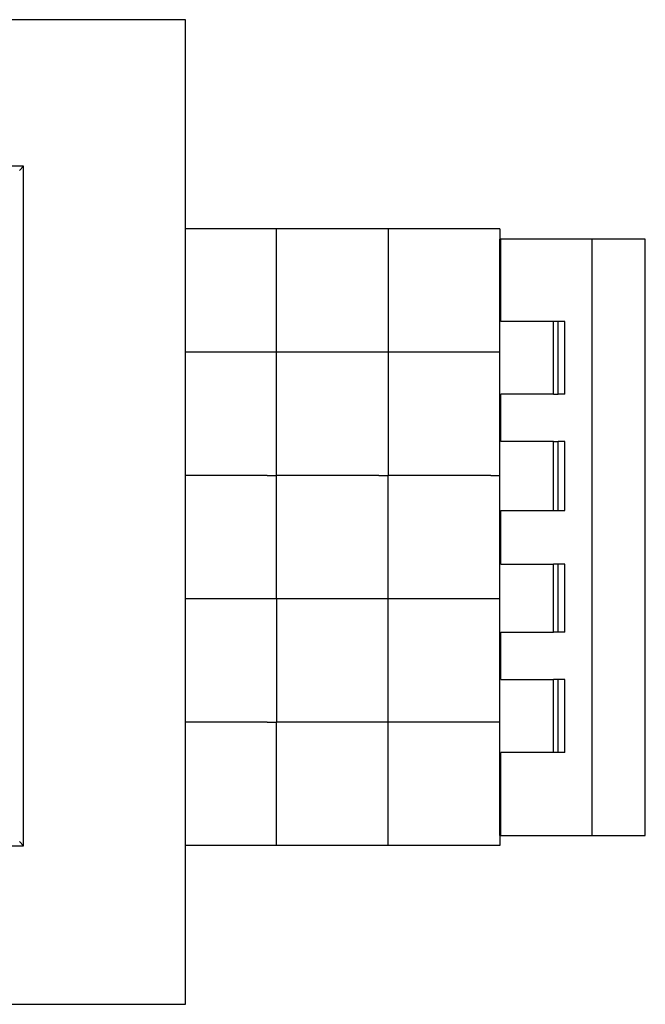
# Model space of a CAD drawing. Units: inches. Extents: x 62 to 274, y 108 to 159.
# Drawn here: x 109 to 133, y 117 to 155 of the extents above; entities that cross this region are included whole.
import ezdxf

# ---------------------------------------------------------------- set-up
doc = ezdxf.new("R2010")
doc.units = ezdxf.units.IN
doc.header["$MEASUREMENT"] = 0
doc.layers.add('Edges', color=7, linetype='Continuous')

# ---------------------------------------------------------------- blocks, each defined once
blk = doc.blocks.new('chess table pl')
at = {"layer": 'Edges'}
for p, q in [((62.726, 33.122), (25.4, 33.122)), ((62.726, 25.193), (62.726, 33.122)), ((56.588, 27.57), (30.824, 27.57)), ((56.427, 27.409), (56.588, 27.57)), ((56.588, 1.806), (56.588, 27.57)), ((62.726, 20.517), (62.726, 25.193)), ((66.165, 25.193), (62.726, 25.193)), ((66.165, 20.517), (66.165, 25.193)), ((70.397, 25.193), (66.165, 25.193)), ((70.397, 25.193), (70.397, 20.517)), ((74.629, 25.193), (70.397, 25.193)), ((74.629, 25.193), (74.629, 24.801)), ((74.665, 24.801), (74.629, 24.801)), ((74.629, 20.517), (74.629, 24.801)), ((74.665, 21.686), (74.665, 24.801)), ((78.12, 24.801), (74.665, 24.801)), ((78.12, 2.194), (78.12, 24.801)), ((80.135, 24.801), (78.12, 24.801)), ((80.135, 2.194), (80.135, 24.801)), ((76.655, 21.686), (74.665, 21.686)), ((76.655, 18.924), (76.655, 21.686)), ((76.831, 21.686), (76.655, 21.686)), ((76.831, 18.924), (76.831, 21.686)), ((77.082, 21.686), (76.831, 21.686)), ((77.082, 18.924), (77.082, 21.686)), ((62.726, 15.842), (62.726, 20.517)), ((65.816, 20.517), (62.726, 20.517)), ((66.165, 20.517), (65.816, 20.517)), ((70.048, 20.517), (66.165, 20.517)), ((66.165, 15.842), (66.165, 20.517)), ((70.397, 20.517), (70.048, 20.517)), ((74.281, 20.517), (70.397, 20.517)), ((70.397, 20.517), (70.397, 15.842)), ((74.629, 20.517), (74.281, 20.517)), ((74.629, 15.842), (74.629, 20.517)), ((74.665, 17.127), (74.665, 18.924)), ((76.655, 18.924), (74.665, 18.924)), ((76.655, 18.924), (76.831, 18.924)), ((77.082, 18.924), (76.831, 18.924)), ((76.655, 17.127), (74.665, 17.127)), ((76.655, 14.514), (76.655, 17.127)), ((76.655, 17.127), (76.831, 17.127)), ((76.831, 14.514), (76.831, 17.127)), ((77.082, 17.127), (76.831, 17.127)), ((77.082, 14.514), (77.082, 17.127)), ((62.726, 11.166), (62.726, 15.842)), ((65.816, 15.842), (62.726, 15.842)), ((65.816, 15.842), (66.165, 15.842)), ((66.165, 11.166), (66.165, 15.842)), ((70.048, 15.842), (66.165, 15.842)), ((70.048, 15.842), (70.397, 15.842)), ((70.397, 11.166), (70.397, 15.842)), ((74.281, 15.842), (70.397, 15.842)), ((74.281, 15.842), (74.629, 15.842)), ((74.629, 11.166), (74.629, 15.842)), ((74.665, 12.482), (74.665, 14.514)), ((74.665, 14.514), (76.655, 14.514)), ((76.655, 14.514), (76.831, 14.514)), ((76.831, 14.514), (77.082, 14.514)), ((74.665, 12.482), (76.655, 12.482)), ((76.655, 9.905), (76.655, 12.482)), ((76.831, 12.482), (76.655, 12.482)), ((76.831, 9.905), (76.831, 12.482)), ((77.082, 12.482), (76.831, 12.482)), ((77.082, 9.905), (77.082, 12.482)), ((62.726, 6.491), (62.726, 11.166)), ((65.816, 11.166), (62.726, 11.166)), ((66.165, 11.166), (65.816, 11.166)), ((70.048, 11.166), (66.165, 11.166)), ((66.165, 11.166), (66.165, 6.491)), ((70.397, 11.166), (70.048, 11.166)), ((74.281, 11.166), (70.397, 11.166)), ((70.397, 6.491), (70.397, 11.166)), ((74.629, 11.166), (74.281, 11.166)), ((74.629, 6.491), (74.629, 11.166)), ((74.665, 8.108), (74.665, 9.905)), ((74.665, 9.905), (76.655, 9.905)), ((76.831, 9.905), (76.655, 9.905)), ((77.082, 9.905), (76.831, 9.905)), ((74.665, 8.108), (76.655, 8.108)), ((76.655, 5.346), (76.655, 8.108)), ((76.831, 8.108), (76.655, 8.108)), ((76.831, 5.346), (76.831, 8.108)), ((77.082, 8.108), (76.831, 8.108)), ((77.082, 5.346), (77.082, 8.108)), ((62.726, 1.815), (62.726, 6.491)), ((65.816, 6.491), (62.726, 6.491)), ((65.816, 6.491), (66.165, 6.491)), ((66.165, 1.815), (66.165, 6.491)), ((70.048, 6.491), (66.165, 6.491)), ((70.397, 6.491), (70.048, 6.491)), ((70.397, 1.815), (70.397, 6.491)), ((74.281, 6.491), (70.397, 6.491)), ((74.629, 6.491), (74.281, 6.491)), ((74.629, 2.194), (74.629, 6.491)), ((74.665, 2.194), (74.665, 5.346)), ((76.655, 5.346), (74.665, 5.346)), ((76.831, 5.346), (76.655, 5.346)), ((77.082, 5.346), (76.831, 5.346)), ((56.427, 1.968), (56.588, 1.806)), ((74.665, 2.194), (74.629, 2.194)), ((74.629, 2.194), (74.629, 1.815)), ((74.665, 2.194), (78.12, 2.194)), ((78.12, 2.194), (80.135, 2.194)), ((30.824, 1.806), (56.588, 1.806)), ((62.726, -4.204), (62.726, 1.815)), ((65.816, 1.815), (62.726, 1.815)), ((66.165, 1.815), (65.816, 1.815)), ((70.048, 1.815), (66.165, 1.815)), ((70.397, 1.815), (70.048, 1.815)), ((74.281, 1.815), (70.397, 1.815)), ((74.629, 1.815), (74.281, 1.815)), ((25.4, -4.204), (62.726, -4.204))]:
    blk.add_line(p, q, dxfattribs=at)

msp = doc.modelspace()

# ---------------------------------------------------------------- block references
msp.add_blockref('chess table pl', (52.958, 121.526))

doc.saveas('drawing.dxf')
